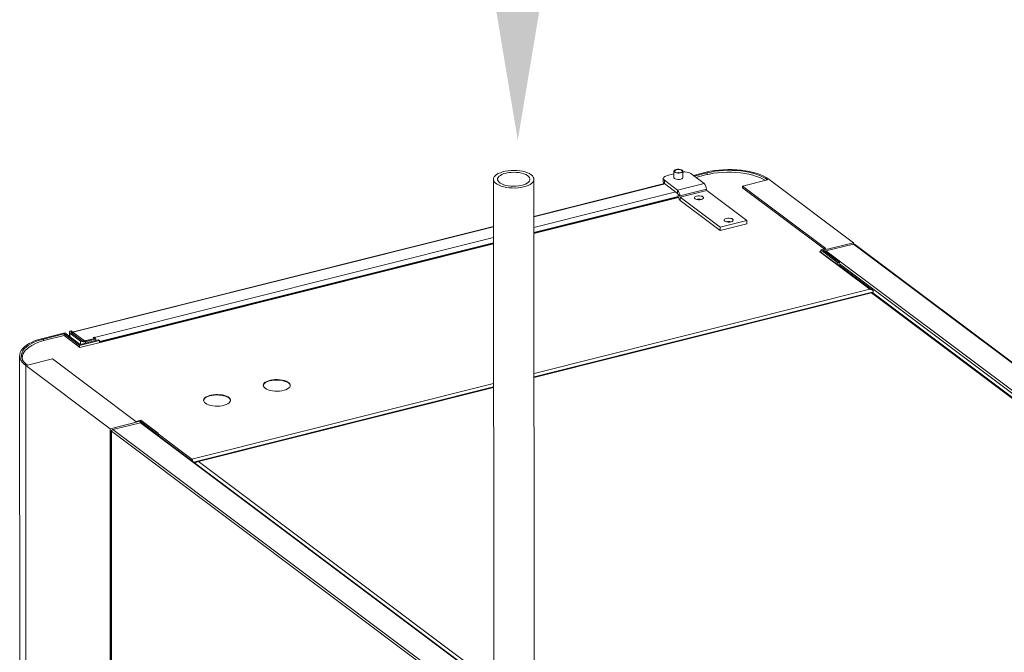
# Model space of a CAD drawing. Extents: x 19.1 to 29.8, y 0.6 to 8.7.
# Drawn here: x 20.5 to 21.8, y 6.8 to 7.7 of the extents above; entities that cross this region are included whole.
import ezdxf

# ---------------------------------------------------------------- set-up
doc = ezdxf.new("R2010")
doc.units = 0
doc.header["$MEASUREMENT"] = 0
doc.layers.get('0').update_dxf_attribs({"linetype": 'CONTINUOUS'})
doc.layers.add('D7', color=7, linetype='CONTINUOUS')

# ---------------------------------------------------------------- blocks, each defined once
blk = doc.blocks.new('A$C1AB8422B')
at = {"color": 7, "linetype": 'Continuous', "lineweight": 15}
for p, q in [((1.2857, 4.2175), (1.2857, 4.2084)), ((1.2978, 4.2084), (1.2978, 4.2175)), ((1.3122, 4.2117), (1.3297, 4.2161)), ((1.0405, 4.2065), (1.0411, 2.2916)), ((1.0961, 2.3054), (1.0955, 4.2065)), ((1.2713, 4.2075), (1.2713, 4.203)), ((1.2906, 4.1918), (1.2727, 4.2052)), ((1.2727, 4.2052), (1.2727, 4.2008)), ((1.2857, 4.2137), (1.2765, 4.2114)), ((1.3267, 4.2008), (1.3088, 4.2143)), ((1.3309, 4.2152), (1.3134, 4.2108)), ((1.3156, 4.2091), (1.3286, 4.2124)), ((1.3309, 4.2129), (1.3309, 4.2152)), ((1.413, 4.2057), (1.379, 4.1972)), ((1.4151, 4.2062), (1.5297, 4.1203)), ((1.273, 4.2006), (1.0955, 4.1561)), ((1.0955, 4.1555), (1.2736, 4.2001)), ((1.0955, 4.141), (1.2881, 4.1893)), ((1.2906, 4.1873), (1.2727, 4.2008)), ((1.3267, 4.2008), (1.2906, 4.1918)), ((1.2906, 4.1873), (1.2906, 4.1918)), ((1.3298, 4.1929), (1.2938, 4.1839)), ((1.3298, 4.1929), (1.2938, 4.1838)), ((1.3305, 4.1913), (1.2944, 4.1822)), ((1.3298, 4.1929), (1.3298, 4.1929)), ((1.3848, 4.1505), (1.3305, 4.1913)), ((1.379, 4.1972), (1.4924, 4.1122)), ((1.379, 4.195), (1.379, 4.1972)), ((1.379, 4.195), (1.4902, 4.1116)), ((1.2915, 4.1832), (1.0955, 4.1341)), ((1.2918, 4.1822), (1.0955, 4.1331)), ((1.2919, 4.1818), (1.0955, 4.1326)), ((1.2938, 4.1839), (1.2913, 4.1857)), ((1.2913, 4.1857), (1.2938, 4.1838)), ((1.2913, 4.1857), (1.2913, 4.1857)), ((1.2938, 4.1838), (1.2938, 4.1839)), ((1.2944, 4.1822), (1.2944, 4.1778)), ((1.3488, 4.1415), (1.2944, 4.1822)), ((1.3488, 4.137), (1.2944, 4.1778)), ((1.3848, 4.1505), (1.3488, 4.1415)), ((1.3849, 4.146), (1.3848, 4.1505)), ((1.0405, 4.1423), (0.4677, 3.9989)), ((0.4689, 3.9986), (1.0405, 4.1417)), ((1.3849, 4.146), (1.3488, 4.137)), ((1.3488, 4.137), (1.3488, 4.1415)), ((0.4982, 3.9915), (1.0405, 4.1273)), ((1.0405, 4.1203), (0.505, 3.9862)), ((1.0405, 4.1193), (0.505, 3.9852)), ((1.0405, 4.1188), (0.5057, 3.9849)), ((1.4854, 4.1104), (1.4924, 4.1122)), ((1.5087, 4.093), (1.4854, 4.1104)), ((1.4854, 4.1073), (1.4854, 4.1104)), ((1.5297, 4.1203), (1.4887, 4.11)), ((1.4887, 4.11), (1.5108, 4.0935)), ((1.5298, 4.1184), (1.4924, 4.1091)), ((2.0723, 3.6743), (1.4924, 4.1091)), ((1.5297, 4.1184), (1.5297, 4.1203)), ((2.1097, 3.6837), (1.5298, 4.1184)), ((2.111, 3.6834), (1.531, 4.1182)), ((1.4854, 4.1085), (1.484, 4.1081)), ((1.5522, 4.057), (1.484, 4.1081)), ((1.4842, 4.1082), (1.5084, 4.0901)), ((1.5087, 4.093), (1.5108, 4.0935)), ((1.5087, 4.093), (1.5087, 4.0901)), ((1.5556, 4.0557), (1.5104, 4.0896)), ((2.0705, 3.672), (1.5106, 4.0918)), ((1.5108, 4.0927), (1.5108, 4.0935)), ((1.0956, 3.9427), (1.5522, 4.057)), ((1.0956, 3.9382), (1.5569, 4.0537)), ((1.5539, 4.0525), (1.0956, 3.9377)), ((1.0956, 3.9372), (1.5541, 4.052)), ((1.5541, 4.052), (2.1949, 3.5717)), ((2.198, 3.5708), (1.5559, 4.0521)), ((0.4277, 3.9903), (0.458, 3.9978)), ((0.4571, 3.9964), (0.4289, 3.9893)), ((0.4289, 3.9871), (0.4289, 3.9893)), ((0.4312, 3.9877), (0.4569, 3.9941)), ((0.4569, 3.9941), (0.4783, 3.978)), ((0.4571, 3.9964), (0.4779, 3.9807)), ((0.4571, 3.994), (0.4571, 3.9964)), ((0.4788, 3.9822), (0.458, 3.9978)), ((0.464, 3.9986), (0.464, 3.9934)), ((0.4646, 3.9975), (0.4793, 3.9866)), ((0.4646, 3.9929), (0.4646, 3.9975)), ((0.4677, 3.9995), (0.4664, 4.0005)), ((0.4668, 3.998), (0.4814, 3.9871)), ((0.4677, 3.9995), (0.4677, 3.9989)), ((0.4677, 3.9989), (0.4677, 3.9974)), ((0.4689, 3.9986), (0.4846, 3.9868)), ((0.4689, 3.9964), (0.4689, 3.9986)), ((0.5037, 3.9884), (0.4788, 3.9822)), ((0.4846, 3.9868), (0.4984, 3.9903)), ((0.4848, 3.9867), (0.4985, 3.9901)), ((0.486, 3.9858), (0.4998, 3.9892)), ((0.4976, 3.992), (0.4965, 3.9917)), ((0.4965, 3.9917), (0.4984, 3.9903)), ((0.4982, 3.9915), (0.4976, 3.992)), ((0.4976, 3.9909), (0.4976, 3.992)), ((0.4982, 3.9904), (0.4982, 3.9915)), ((0.4984, 3.9901), (0.4984, 3.9903)), ((0.4985, 3.9901), (0.4998, 3.9892)), ((0.4998, 3.9874), (0.4998, 3.9892)), ((0.505, 3.9875), (0.5037, 3.9884)), ((0.4779, 3.9807), (0.505, 3.9875)), ((0.4779, 3.9783), (0.4779, 3.9807)), ((0.4783, 3.978), (0.5057, 3.9849)), ((0.4793, 3.9823), (0.4793, 3.9866)), ((0.4846, 3.9868), (0.4846, 3.9866)), ((0.486, 3.984), (0.486, 3.9858)), ((0.505, 3.9847), (0.505, 3.9875)), ((0.3964, 3.9668), (0.3968, 2.6462)), ((0.4, 3.9643), (0.4, 3.9625)), ((0.4, 3.9618), (0.4, 3.9625)), ((0.4409, 3.9623), (0.4069, 3.9538)), ((0.5543, 3.8773), (0.4409, 3.9623)), ((0.5194, 3.8674), (0.4048, 3.9533)), ((0.4052, 2.6433), (0.4048, 3.9533)), ((0.6303, 3.8262), (1.0406, 3.9289)), ((0.6327, 3.8223), (1.0406, 3.9244)), ((1.0406, 3.924), (0.6375, 3.8231)), ((0.6393, 3.823), (1.0406, 3.9235)), ((0.5604, 3.8776), (0.5194, 3.8674)), ((0.5605, 3.8757), (0.5231, 3.8664)), ((0.5543, 3.8773), (0.5613, 3.8791)), ((0.5824, 3.861), (0.5604, 3.8776)), ((0.5604, 3.8757), (0.5604, 3.8776)), ((0.5605, 3.8757), (1.0407, 3.5157)), ((0.5613, 3.8791), (0.5846, 3.8616)), ((1.0407, 3.5164), (0.5617, 3.8755)), ((0.5198, 2.5574), (0.5194, 3.8674)), ((0.5209, 3.8645), (0.5214, 2.1615)), ((0.5212, 3.8642), (1.0407, 3.4747)), ((0.5217, 2.1616), (0.5212, 3.8642)), ((0.5231, 3.8664), (1.0407, 3.4783)), ((0.5824, 3.861), (0.5846, 3.8616)), ((0.5824, 3.86), (0.5824, 3.861)), ((0.5846, 3.8584), (0.5846, 3.8616)), ((0.5846, 3.8605), (0.6303, 3.8262)), ((0.5861, 3.8591), (0.5846, 3.8603)), ((0.5847, 3.8584), (0.5846, 3.8585)), ((1.0407, 3.5221), (0.6393, 3.823))]:
    blk.add_line(p, q, dxfattribs=at)
at = {"color": 7, "linetype": 'Continuous', "lineweight": 15, "flags": 128}
for points in [[(1.0414, 4.2096), (1.0407, 4.2079), (1.0405, 4.2062), (1.0409, 4.2044), (1.0419, 4.2027), (1.0434, 4.2011), (1.0455, 4.1996), (1.0481, 4.1983), (1.051, 4.1971), (1.0544, 4.1962), (1.058, 4.1954), (1.0618, 4.1949), (1.0658, 4.1947), (1.0698, 4.1946), (1.0738, 4.1949), (1.0777, 4.1954), (1.0813, 4.1961), (1.0847, 4.1971), (1.0877, 4.1982), (1.0902, 4.1995), (1.0924, 4.201), (1.094, 4.2026), (1.095, 4.2043), (1.0955, 4.206), (1.0953, 4.2078), (1.0946, 4.2095), (1.0934, 4.2111), (1.0915, 4.2127), (1.0892, 4.2141), (1.0865, 4.2154), (1.0833, 4.2164), (1.0798, 4.2173), (1.0761, 4.2179), (1.0721, 4.2183), (1.0681, 4.2184), (1.0641, 4.2183), (1.0602, 4.2179), (1.0565, 4.2173), (1.0529, 4.2165), (1.0498, 4.2154), (1.0469, 4.2142), (1.0446, 4.2128), (1.0427, 4.2112), (1.0414, 4.2096)], [(1.0468, 4.209), (1.0461, 4.2074), (1.0461, 4.2059), (1.0466, 4.2043), (1.0478, 4.2028), (1.0494, 4.2014), (1.0516, 4.2002), (1.0543, 4.1991), (1.0573, 4.1982), (1.0606, 4.1976), (1.0641, 4.1972), (1.0677, 4.197), (1.0713, 4.1971), (1.0748, 4.1975), (1.0782, 4.1981), (1.0812, 4.1989), (1.0839, 4.2), (1.0862, 4.2012), (1.088, 4.2026), (1.0892, 4.2041), (1.0898, 4.2056), (1.0899, 4.2072), (1.0893, 4.2087), (1.0882, 4.2102), (1.0865, 4.2116), (1.0843, 4.2129), (1.0817, 4.214), (1.0787, 4.2148), (1.0754, 4.2155), (1.0719, 4.2159), (1.0683, 4.216), (1.0647, 4.2159), (1.0611, 4.2156), (1.0578, 4.2149), (1.0547, 4.2141), (1.052, 4.2131), (1.0498, 4.2118), (1.048, 4.2105), (1.0468, 4.209)], [(1.297, 4.2188), (1.2958, 4.2194), (1.2942, 4.2198), (1.2924, 4.2201), (1.2905, 4.22), (1.2888, 4.2197), (1.2873, 4.2192), (1.2863, 4.2185), (1.2858, 4.2177), (1.2859, 4.2169), (1.2866, 4.2161), (1.2877, 4.2155), (1.2893, 4.2151), (1.2912, 4.2149), (1.293, 4.2149), (1.2948, 4.2152), (1.2963, 4.2157), (1.2973, 4.2164), (1.2978, 4.2172), (1.2977, 4.218), (1.297, 4.2188)], [(1.2873, 4.2163), (1.2867, 4.2171), (1.2867, 4.2178), (1.2873, 4.2186), (1.2884, 4.2192), (1.29, 4.2196), (1.2918, 4.2197), (1.2936, 4.2196), (1.2951, 4.2192), (1.2963, 4.2186), (1.2969, 4.2179), (1.2969, 4.2171), (1.2963, 4.2163), (1.2951, 4.2157), (1.2936, 4.2153), (1.2918, 4.2152), (1.29, 4.2153), (1.2884, 4.2157), (1.2873, 4.2163)], [(1.4102, 4.205), (1.4068, 4.2068), (1.4026, 4.2087), (1.3979, 4.2104), (1.3928, 4.2119), (1.3875, 4.2132), (1.3819, 4.2143), (1.376, 4.2151), (1.37, 4.2157), (1.3639, 4.216), (1.3578, 4.216), (1.3517, 4.2158), (1.3456, 4.2153), (1.3397, 4.2146), (1.334, 4.2136), (1.3286, 4.2124)], [(1.3297, 4.2161), (1.3352, 4.2173), (1.3409, 4.2183), (1.3468, 4.219), (1.3528, 4.2195), (1.3589, 4.2197), (1.365, 4.2197), (1.3711, 4.2194), (1.3771, 4.2188), (1.383, 4.218), (1.3886, 4.217), (1.394, 4.2157), (1.399, 4.2142), (1.4037, 4.2124), (1.4079, 4.2105), (1.4118, 4.2084), (1.4151, 4.2062)], [(1.413, 4.2057), (1.4098, 4.2078), (1.4061, 4.2098), (1.402, 4.2117), (1.3975, 4.2133), (1.3927, 4.2148), (1.3875, 4.216), (1.3821, 4.217), (1.3765, 4.2178), (1.3707, 4.2183), (1.3649, 4.2186), (1.359, 4.2187), (1.3531, 4.2184), (1.3473, 4.218), (1.3417, 4.2173), (1.3362, 4.2163), (1.3309, 4.2152)], [(1.2765, 4.2114), (1.2749, 4.2109), (1.2735, 4.2102), (1.2724, 4.2095), (1.2717, 4.2087), (1.2713, 4.2078), (1.2714, 4.2069), (1.2719, 4.206), (1.2727, 4.2052)], [(1.2857, 4.2095), (1.2856, 4.2092), (1.2857, 4.2084), (1.2864, 4.2076), (1.2876, 4.207), (1.2893, 4.2065), (1.2911, 4.2063), (1.2931, 4.2063), (1.2949, 4.2067)], [(1.2949, 4.2067), (1.2964, 4.2072), (1.2974, 4.2079), (1.2979, 4.2087), (1.2978, 4.2095), (1.2978, 4.2096)], [(1.3228, 4.179), (1.3243, 4.1795), (1.3254, 4.1802), (1.3259, 4.181), (1.3258, 4.1818), (1.3251, 4.1826), (1.3239, 4.1833), (1.3222, 4.1837), (1.3204, 4.1839), (1.3184, 4.1839), (1.3166, 4.1836), (1.3151, 4.1831), (1.3141, 4.1824), (1.3136, 4.1816), (1.3137, 4.1807), (1.3144, 4.1799), (1.3156, 4.1793), (1.3172, 4.1788), (1.3191, 4.1786), (1.321, 4.1787), (1.3228, 4.179)], [(1.3632, 4.1487), (1.3647, 4.1492), (1.3658, 4.1499), (1.3663, 4.1507), (1.3662, 4.1515), (1.3655, 4.1523), (1.3643, 4.153), (1.3627, 4.1534), (1.3608, 4.1536), (1.3589, 4.1536), (1.357, 4.1533), (1.3555, 4.1528), (1.3545, 4.1521), (1.354, 4.1513), (1.3541, 4.1504), (1.3548, 4.1496), (1.356, 4.149), (1.3576, 4.1485), (1.3595, 4.1483), (1.3614, 4.1484), (1.3632, 4.1487)], [(0.4048, 3.9533), (0.402, 3.9556), (0.3997, 3.9581), (0.3981, 3.9607), (0.397, 3.9633), (0.3965, 3.9659), (0.3966, 3.9686), (0.3973, 3.9712), (0.3985, 3.9738), (0.4004, 3.9763), (0.4029, 3.9788), (0.4058, 3.9811), (0.4093, 3.9833), (0.4133, 3.9853), (0.4177, 3.9872), (0.4225, 3.9888), (0.4277, 3.9903)], [(0.4289, 3.9893), (0.4239, 3.9879), (0.4193, 3.9864), (0.4151, 3.9846), (0.4113, 3.9826), (0.4079, 3.9805), (0.4051, 3.9783), (0.4027, 3.976), (0.4009, 3.9735), (0.3997, 3.971), (0.399, 3.9685), (0.3989, 3.966), (0.3994, 3.9634), (0.4004, 3.9609), (0.4021, 3.9584), (0.4042, 3.9561), (0.4069, 3.9538)], [(0.4664, 4.0005), (0.4656, 4.0002), (0.465, 3.9999), (0.4645, 3.9995), (0.4641, 3.9991), (0.464, 3.9987), (0.464, 3.9983), (0.4642, 3.9979), (0.4646, 3.9975)], [(0.4677, 3.9995), (0.4673, 3.9994), (0.4669, 3.9993), (0.4667, 3.9991), (0.4665, 3.9989), (0.4664, 3.9987), (0.4664, 3.9984), (0.4665, 3.9982), (0.4668, 3.998)], [(0.4312, 3.9877), (0.4261, 3.9863), (0.4213, 3.9846), (0.4169, 3.9828), (0.4129, 3.9807), (0.4094, 3.9785), (0.4064, 3.9762), (0.404, 3.9738), (0.4021, 3.9713), (0.4008, 3.9687), (0.4001, 3.966), (0.4, 3.9634), (0.4005, 3.9608)], [(0.73, 3.9225), (0.7319, 3.9213), (0.7343, 3.9203), (0.737, 3.9195), (0.74, 3.9189), (0.7432, 3.9186), (0.7465, 3.9185), (0.7497, 3.9187), (0.7529, 3.9191), (0.7558, 3.9198), (0.7584, 3.9206), (0.7606, 3.9217), (0.7623, 3.9229), (0.7635, 3.9242), (0.7641, 3.9256), (0.7642, 3.927), (0.7636, 3.9285), (0.7625, 3.9298), (0.7609, 3.931), (0.7588, 3.9321), (0.7562, 3.933), (0.7534, 3.9337), (0.7503, 3.9342), (0.747, 3.9344), (0.7437, 3.9343), (0.7405, 3.934), (0.7375, 3.9335), (0.7347, 3.9327), (0.7323, 3.9318), (0.7303, 3.9306), (0.7288, 3.9293), (0.7279, 3.928), (0.7276, 3.9266), (0.7278, 3.9251), (0.7286, 3.9238), (0.73, 3.9225)], [(0.7618, 3.9298), (0.7599, 3.9309), (0.7575, 3.9319), (0.7548, 3.9327), (0.7518, 3.9333), (0.7486, 3.9337), (0.7454, 3.9337), (0.7421, 3.9336), (0.739, 3.9332), (0.736, 3.9325), (0.7334, 3.9316), (0.7312, 3.9306), (0.7295, 3.9294), (0.7283, 3.928), (0.7277, 3.9266), (0.7276, 3.9261)], [(0.6488, 3.9021), (0.6507, 3.901), (0.6531, 3.9), (0.6558, 3.8992), (0.6588, 3.8986), (0.662, 3.8983), (0.6653, 3.8982), (0.6685, 3.8984), (0.6717, 3.8988), (0.6746, 3.8994), (0.6772, 3.9003), (0.6794, 3.9014), (0.6811, 3.9026), (0.6823, 3.9039), (0.683, 3.9053), (0.683, 3.9067), (0.6825, 3.9081), (0.6814, 3.9095), (0.6797, 3.9107), (0.6776, 3.9118), (0.675, 3.9127), (0.6722, 3.9134), (0.6691, 3.9138), (0.6658, 3.9141), (0.6625, 3.914), (0.6593, 3.9137), (0.6563, 3.9132), (0.6535, 3.9124), (0.6511, 3.9114), (0.6491, 3.9103), (0.6477, 3.909), (0.6467, 3.9077), (0.6464, 3.9062), (0.6466, 3.9048), (0.6475, 3.9034), (0.6488, 3.9021)], [(0.6806, 3.9095), (0.6787, 3.9106), (0.6764, 3.9116), (0.6736, 3.9124), (0.6706, 3.913), (0.6675, 3.9133), (0.6642, 3.9134), (0.6609, 3.9133), (0.6578, 3.9128), (0.6549, 3.9122), (0.6523, 3.9113), (0.6501, 3.9102), (0.6483, 3.909), (0.6471, 3.9077), (0.6465, 3.9063), (0.6464, 3.9058)]]:
    blk.add_lwpolyline(points, dxfattribs=at)
at = {"color": 7, "linetype": 'Continuous', "lineweight": 15}
for centre, radius, start, end in [((1.2999, 4.1983), 0.0183, 60.9941, 96.5705), ((1.2742, 4.2032), 0.00289, 184.4454, 239.079), ((1.2918, 4.2133), 0.00247, 54.4644, 125.571), ((1.2829, 4.1842), 0.0108, 358.2846, 44.5337), ((1.319, 4.1932), 0.0108, 358.2846, 44.5337), ((1.332, 4.1928), 0.00218, 178.2821, 224.5363), ((1.2891, 4.1858), 0.00218, 358.2878, 44.5306), ((1.3021, 4.1854), 0.0108, 178.286, 224.5315), ((1.2959, 4.1838), 0.00218, 178.2821, 224.5363), ((1.3197, 4.1666), 0.0129, 74.6298, 105.4055), ((1.3197, 4.1678), 0.0113, 77.701, 102.3343), ((1.3601, 4.1363), 0.0129, 74.6297, 105.4056), ((1.3601, 4.1375), 0.0113, 77.7011, 102.3342), ((1.4848, 4.1049), 0.00331, 100.2815, 104.115), ((1.5089, 4.0875), 0.00257, 54.3412, 101.9844), ((0.468, 3.9975), 0.00142, 48.2337, 102.3977), ((0.4931, 3.9861), 0.00741, 11.423, 46.5351), ((0.4836, 3.9945), 0.00906, 241.2888, 285.5079), ((0.4836, 3.9911), 0.00457, 241.2883, 285.5083), ((0.505, 3.9841), 0.00111, 48.6444, 91.6182), ((0.759, 3.9253), 0.00532, 9.4101, 58.1692), ((0.6778, 3.9049), 0.00532, 9.4097, 58.1691), ((0.5874, 3.8552), 0.00418, 108.3925, 131.1533), ((0.6265, 3.8224), 0.00543, 5.7626, 44.7743)]:
    blk.add_arc(centre, radius, start, end, dxfattribs=at)
for centre, major_axis, ratio, start_param, end_param in [((1.4924, 4.1072), (0.00118, 0.00166), 0.789255, 0.746247, 1.512126), ((1.5297, 4.1167), (0.00141, 0.00148), 0.722194, 0.084692, 0.850195), ((1.5541, 4.0484), (-0.00017, 0.00416), 0.076555, 5.792497, 6.299033), ((1.5541, 4.0484), (0.00146, 0.00393), 0.534062, 6.126916, 6.892419), ((0.5605, 3.8739), (0.00118, 0.00166), 0.789255, 6.263929, 7.029432), ((0.5229, 3.8646), (0.00204, 0.00013), 0.335196, 2.417803, 3.644097), ((0.5229, 3.8646), (0.00141, 0.00148), 0.722194, 0.850195, 2.420991), ((0.6301, 3.823), (0.00264, 0.00269), 0.711866, 0.860015, 1.392629), ((0.6393, 3.8193), (0.00448, 0.00047), 0.813825, 1.486649, 2.685931), ((0.6393, 3.8193), (-0.00286, 0.0032), 0.741272, 5.404737, 6.681403)]:
    blk.add_ellipse(centre, major_axis=major_axis, ratio=ratio, start_param=start_param, end_param=end_param, dxfattribs=at)
blk.add_open_spline([(1.5568, 4.0544), (1.5568, 4.0545), (1.5567, 4.0548), (1.5561, 4.0554), (1.555, 4.0563), (1.5536, 4.0568), (1.5526, 4.057), (1.5522, 4.057), (1.5522, 4.057)], degree=3, knots=[0, 0, 0, 0, 0.020588, 0.192118, 0.449234, 0.803934, 0.997159, 1, 1, 1, 1], dxfattribs=at)

msp = doc.modelspace()

# ---------------------------------------------------------------- linework, layer by layer
at = {"layer": 'D7', "color": 7, "linetype": 'Continuous'}
msp.add_solid([(21.2107, 7.7168), (21.1807, 7.5368), (21.1507, 7.7168)], dxfattribs=at)

# ---------------------------------------------------------------- block references
msp.add_blockref('A$C1AB8422B', (20.1072, 3.2774), dxfattribs=at)

doc.saveas('drawing.dxf')
